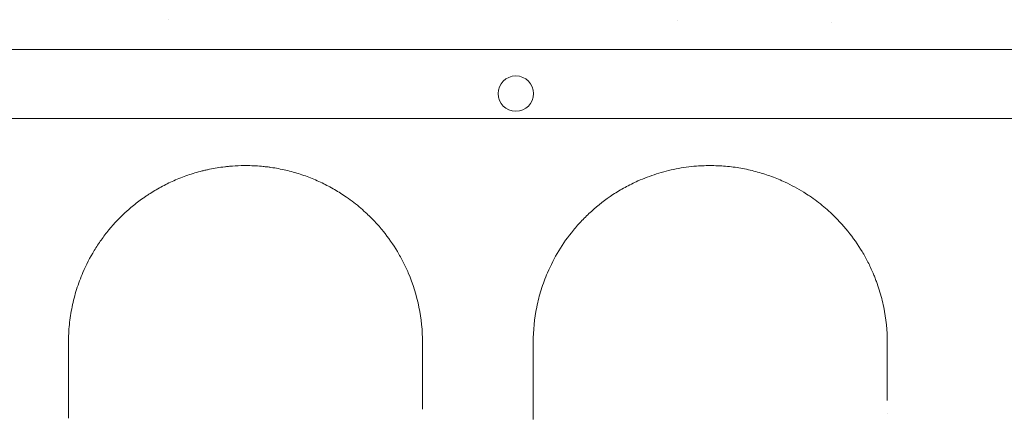
# Model space of a CAD drawing. Units: millimetres. Extents: x -1 to 15999, y -1 to 14999.
# Drawn here: x 4919 to 5141, y 6036 to 6126 of the extents above; entities that cross this region are included whole.
import ezdxf

# ---------------------------------------------------------------- set-up
doc = ezdxf.new("R2010")
doc.units = ezdxf.units.MM
doc.header["$MEASUREMENT"] = 0

msp = doc.modelspace()

# ---------------------------------------------------------------- linework, layer by layer
at = {"color": 0, "linetype": 'Continuous', "lineweight": 0}
for p, q in [((4352.55, 6119.33), (5374.51, 6119.33)), ((5250.13, 6103.76), (4484.31, 6103.76))]:
    msp.add_line(p, q, dxfattribs=at)
msp.add_circle((5031.02, 6109.36), 4, dxfattribs=at)
for points in [[(4952.44, 6126.1), (4952.44, 6126.1), (4952.44, 6126.1), (4952.44, 6126.1)], [(5067.44, 6125.92), (5067.44, 6125.92), (5067.44, 6125.92), (5067.44, 6125.92)], [(5102.44, 6125.45), (5102.44, 6125.45), (5102.44, 6125.45), (5102.44, 6125.45)], [(4929.94, 6035.92), (4929.94, 6035.92), (4929.94, 6035.92), (4929.94, 6035.92)], [(5009.94, 6037.98), (5009.94, 6037.98), (5009.94, 6037.98), (5009.94, 6037.98)], [(5114.94, 6037.01), (5114.94, 6037.01), (5114.94, 6037.01), (5114.94, 6037.01)], [(5034.94, 6035.68), (5034.94, 6035.68), (5034.94, 6035.68), (5034.94, 6035.68)]]:
    msp.add_open_spline(points, degree=3, dxfattribs=at)
for points, knots in [([(5009.94, 6053.09), (5009.94, 6055.77), (5009.4, 6061.13), (5007.52, 6067.16), (5005.6, 6071.27), (5003.84, 6074.46), (5001.69, 6077.54), (4999.18, 6080.44), (4997.33, 6082.27), (4995.11, 6084.23), (4992.7, 6086.04), (4989.75, 6087.89), (4986.9, 6089.36), (4983.88, 6090.63), (4980.73, 6091.66), (4977.95, 6092.31), (4975.96, 6092.64), (4974.96, 6092.78), (4974.38, 6092.84), (4972.94, 6093), (4971.34, 6093.09), (4969.02, 6093.09), (4967.71, 6093.04), (4966.54, 6092.95), (4965.96, 6092.89), (4964.94, 6092.79), (4963.5, 6092.58), (4962.08, 6092.32), (4961.1, 6092.1), (4960.54, 6091.97), (4959.71, 6091.77), (4958.48, 6091.43), (4956.33, 6090.74), (4953.73, 6089.71), (4950.79, 6088.26), (4948.73, 6087.03), (4947.43, 6086.16), (4946.57, 6085.57), (4945.12, 6084.49), (4942.37, 6082.2), (4939.62, 6079.32), (4937.29, 6076.26), (4935.22, 6073.11), (4933.29, 6069.38), (4931.71, 6065.1), (4930.69, 6061.16), (4930.07, 6057.14), (4929.94, 6054.44), (4929.94, 6053.09)], [0, 0, 0, 0, 0.913954, 1.827907, 2.132558, 2.437209, 3.046512, 3.351163, 3.655814, 3.858915, 4.265117, 4.569768, 4.874419, 5.17907, 5.483721, 5.788373, 5.940698, 6.016861, 6.054942, 6.093024, 6.397675, 6.473838, 6.702326, 6.740407, 6.778489, 6.854652, 7.006977, 7.159303, 7.235466, 7.273547, 7.311628, 7.463954, 7.61628, 7.920931, 8.225582, 8.530233, 8.606396, 8.682559, 8.834884, 9.139536, 9.748838, 10.053489, 10.35814, 10.967443, 11.424419, 11.881396, 12.338373, 12.79535, 12.79535, 12.79535, 12.79535]), ([(5114.94, 6053.09), (5114.94, 6055.76), (5114.53, 6059.77), (5113.37, 6064.32), (5112.61, 6066.56), (5112.13, 6067.82), (5111.53, 6069.28), (5110.81, 6070.82), (5109.96, 6072.43), (5108.59, 6074.81), (5106.18, 6078.28), (5103.1, 6081.6), (5100.12, 6084.22), (5098.11, 6085.74), (5095.2, 6087.63), (5092.39, 6089.16), (5088.84, 6090.64), (5085.67, 6091.67), (5082.31, 6092.46), (5079.43, 6092.87), (5077.1, 6093.04), (5075.35, 6093.1), (5073.59, 6093.08), (5071.64, 6092.97), (5069.5, 6092.74), (5067.21, 6092.36), (5064.23, 6091.68), (5061.34, 6090.76), (5058.77, 6089.69), (5057.12, 6088.92), (5055.21, 6087.92), (5052.02, 6086), (5048.76, 6083.45), (5046.27, 6081.02), (5044.95, 6079.58), (5043.07, 6077.37), (5040.59, 6073.86), (5038.58, 6069.92), (5037.39, 6066.94), (5036.74, 6065.01), (5036.18, 6063.06), (5035.27, 6059.13), (5034.94, 6055.77), (5034.94, 6053.09)], [0, 0, 0, 0, 0.918835, 1.378252, 1.607961, 1.722815, 1.83767, 2.143948, 2.297087, 2.450226, 3.062783, 3.675339, 3.879525, 4.287896, 4.441035, 4.900452, 5.206731, 5.513009, 5.819287, 6.125566, 6.278705, 6.431844, 6.584983, 6.738122, 6.942308, 7.146493, 7.350679, 7.75905, 7.963235, 8.116374, 8.269513, 8.575792, 9.188348, 9.494627, 9.647766, 9.800905, 10.413461, 11.026018, 11.255727, 11.485435, 11.715144, 11.944853, 12.863688, 12.863688, 12.863688, 12.863688]), ([(4929.94, 6053.09), (4929.94, 6052.65), (4929.94, 6052.22), (4929.94, 6047.91), (4929.94, 6044.01), (4929.94, 6040.07)], [0, 0, 0, 0, 0.168804, 0.168804, 1.662921, 1.662921, 1.662921, 1.662921]), ([(5009.94, 6040.01), (5009.94, 6043.65), (5009.94, 6047.26), (5009.94, 6051.6), (5009.94, 6052.34), (5009.94, 6053.09)], [0, 0, 0, 0, 1.392917, 1.392917, 1.683842, 1.683842, 1.683842, 1.683842]), ([(5034.94, 6053.09), (5034.94, 6052.02), (5034.94, 6050.95), (5034.94, 6046.6), (5034.94, 6043.3), (5034.94, 6039.98)], [0, 0, 0, 0, 0.418095, 0.418095, 1.693946, 1.693946, 1.693946, 1.693946]), ([(5114.94, 6039.95), (5114.94, 6042.14), (5114.94, 6044.32), (5114.94, 6048.7), (5114.94, 6050.9), (5114.94, 6053.09)], [0, 0, 0, 0, 0.843566, 0.843566, 1.705377, 1.705377, 1.705377, 1.705377]), ([(4929.94, 6040.07), (4929.94, 6039.63), (4929.94, 6038.32), (4929.94, 6036.88), (4929.94, 6035.92)], [0, 0, 0, 0, 0.1692566, 0.4721665, 0.4721665, 0.4721665, 0.4721665]), ([(5009.94, 6037.98), (5009.94, 6038.2), (5009.94, 6038.9), (5009.94, 6039.57), (5009.94, 6040.01)], [0.9407825, 0.9407825, 0.9407825, 0.9407825, 1.0155259, 1.1847803, 1.1847803, 1.1847803, 1.1847803]), ([(5034.94, 6039.98), (5034.94, 6039.54), (5034.94, 6038.61), (5034.94, 6037.16), (5034.94, 6036.16), (5034.94, 6035.68)], [0, 0, 0, 0, 0.1692753, 0.3385505, 0.4910985, 0.4910985, 0.4910985, 0.4910985])]:
    msp.add_open_spline(points, degree=3, knots=knots, dxfattribs=at)

doc.saveas('drawing.dxf')
